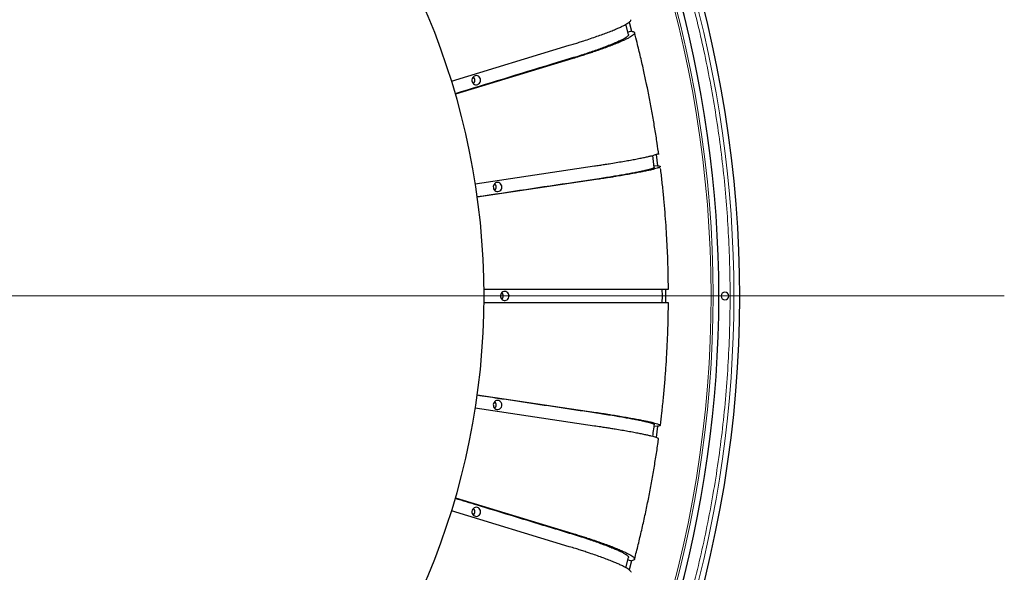
# Model space of a CAD drawing. Units: millimetres. Extents: x 21 to 201, y 9 to 287.
# Drawn here: x 145 to 164, y 87 to 97 of the extents above; entities that cross this region are included whole.
import ezdxf

# ---------------------------------------------------------------- set-up
doc = ezdxf.new("R2010")
doc.units = ezdxf.units.MM

# ---------------------------------------------------------------- blocks, each defined once
blk = doc.blocks.new('SW_CENTERMARKSYMBOL_1')
at = {"color": 0, "linetype": 'Continuous', "lineweight": 18}
blk.add_line((0.714, 0), (26.969, 0), dxfattribs=at)

msp = doc.modelspace()

# ---------------------------------------------------------------- linework, layer by layer
at = {"color": 7, "linetype": 'Continuous', "lineweight": 25}
for p, q in [((156.856162, 97.176754), (156.805234, 97.365746)), ((156.865699, 97.404098), (156.910384, 97.238262)), ((156.910384, 97.238262), (156.844967, 97.2183)), ((153.52952, 96.295189), (155.742216, 96.970388)), ((155.80882, 96.723207), (153.602992, 96.050103)), ((157.338255, 94.674746), (157.308404, 94.900897)), ((157.370614, 94.919293), (157.398474, 94.708335)), ((153.976602, 94.368538), (156.212348, 94.702917)), ((157.398474, 94.708335), (157.335073, 94.698853)), ((156.245977, 94.448277), (154.013956, 94.114454)), ((154.140202, 92.387883), (156.381365, 92.387883)), ((157.489509, 92.259312), (157.488479, 92.387891)), ((157.488609, 92.130717), (157.489509, 92.259312)), ((157.55095, 92.387883), (157.55095, 92.13074)), ((156.381365, 92.13074), (154.140202, 92.13074)), ((154.013956, 90.404169), (156.245977, 90.070347)), ((156.212348, 89.815707), (153.976602, 90.150086)), ((157.335542, 89.819701), (157.398474, 89.810289)), ((157.398474, 89.810289), (157.370634, 89.599484)), ((153.602992, 88.468521), (155.80882, 87.795417)), ((155.742216, 87.548235), (153.52952, 88.223435)), ((156.805244, 87.152913), (156.856162, 87.34187)), ((156.844967, 87.300324), (156.910384, 87.280362)), ((156.910384, 87.280362), (156.865601, 87.114161))]:
    msp.add_line(p, q, dxfattribs=at)
at = {"color": 7, "linetype": 'Continuous', "lineweight": 25, "flags": 128}
for points in [[(153.976633, 96.398801), (153.957625, 96.391558), (153.940906, 96.379513), (153.927528, 96.363421), (153.91833, 96.344294), (153.913892, 96.323334), (153.914491, 96.301858), (153.92009, 96.281215), (153.930337, 96.262702), (153.944588, 96.247483), (153.961949, 96.236514), (153.981327, 96.230483), (154.001506, 96.229771), (154.021217, 96.234421), (154.039223, 96.244142), (154.054391, 96.258323), (154.065768, 96.276072), (154.07264, 96.296275), (154.074576, 96.317662), (154.071452, 96.338889), (154.063466, 96.358622), (154.051119, 96.375622), (154.035188, 96.38882), (154.016672, 96.397388), (153.996736, 96.400786), (153.976633, 96.398801)], [(154.377701, 94.390827), (154.358693, 94.383584), (154.341974, 94.371539), (154.328596, 94.355447), (154.319399, 94.33632), (154.31496, 94.31536), (154.315559, 94.293884), (154.321158, 94.273241), (154.331405, 94.254728), (154.345657, 94.239509), (154.363017, 94.22854), (154.382395, 94.222509), (154.402574, 94.221797), (154.422286, 94.226447), (154.440291, 94.236168), (154.455459, 94.250349), (154.466837, 94.268098), (154.473709, 94.288301), (154.475644, 94.309687), (154.47252, 94.330914), (154.464534, 94.350648), (154.452188, 94.367648), (154.436256, 94.380846), (154.417741, 94.389414), (154.397805, 94.392812), (154.377701, 94.390827)], [(154.512264, 92.342994), (154.493255, 92.335752), (154.476537, 92.323706), (154.463159, 92.307614), (154.453961, 92.288487), (154.449523, 92.267527), (154.450122, 92.246051), (154.45572, 92.225408), (154.465968, 92.206895), (154.480219, 92.191676), (154.49758, 92.180707), (154.516958, 92.174676), (154.537137, 92.173964), (154.556848, 92.178614), (154.574854, 92.188335), (154.590022, 92.202516), (154.601399, 92.220265), (154.608271, 92.240468), (154.610206, 92.261855), (154.607083, 92.283082), (154.599097, 92.302815), (154.58675, 92.319815), (154.570819, 92.333014), (154.552303, 92.341581), (154.532367, 92.344979), (154.512264, 92.342994)], [(154.377701, 90.295162), (154.358693, 90.287919), (154.341974, 90.275873), (154.328596, 90.259781), (154.319399, 90.240655), (154.31496, 90.219694), (154.315559, 90.198218), (154.321158, 90.177575), (154.331405, 90.159063), (154.345657, 90.143843), (154.363017, 90.132874), (154.382395, 90.126844), (154.402574, 90.126131), (154.422286, 90.130782), (154.440291, 90.140503), (154.455459, 90.154683), (154.466837, 90.172432), (154.473709, 90.192635), (154.475644, 90.214022), (154.47252, 90.235249), (154.464534, 90.254982), (154.452188, 90.271982), (154.436256, 90.285181), (154.417741, 90.293748), (154.397805, 90.297146), (154.377701, 90.295162)], [(153.976633, 88.287188), (153.957625, 88.279945), (153.940906, 88.267899), (153.927528, 88.251807), (153.91833, 88.23268), (153.913892, 88.21172), (153.914491, 88.190244), (153.92009, 88.169601), (153.930337, 88.151088), (153.944588, 88.135869), (153.961949, 88.1249), (153.981327, 88.11887), (154.001506, 88.118157), (154.021217, 88.122808), (154.039223, 88.132528), (154.054391, 88.146709), (154.065768, 88.164458), (154.07264, 88.184661), (154.074576, 88.206048), (154.071452, 88.227275), (154.063466, 88.247008), (154.051119, 88.264008), (154.035188, 88.277207), (154.016672, 88.285774), (153.996736, 88.289172), (153.976633, 88.287188)]]:
    msp.add_lwpolyline(points, dxfattribs=at)
at = {"color": 7, "linetype": 'Continuous', "lineweight": 25}
for centre, radius, start, end in [((136.94057, 92.259312), 22, 196.9901796, 57), ((140.512237, 92.259312), 13.628571, 270.8780305, 89.1219695), ((136.94057, 92.259312), 21.609545, 327.5011331, 32.4988669), ((153.878121, 96.315119), 0.089131, 314.2537482, 45.7462518), ((154.279189, 94.307145), 0.089131, 314.2537482, 45.7462518), ((154.413752, 92.259312), 0.089131, 314.2537482, 45.7462518), ((158.66383, 92.259312), 0.071429, 0, 180), ((158.66383, 92.259312), 0.071429, 180, 0), ((154.279189, 90.211479), 0.089131, 314.2537482, 45.7462518), ((153.878121, 88.203505), 0.089131, 314.2537482, 45.7462518)]:
    msp.add_arc(centre, radius, start, end, dxfattribs=at)
at = {"color": 8, "linetype": 'Continuous', "lineweight": 18}
for radius, start, end in [(21.499828, 197.3978939, 57), (21.461374, 197.4300648, 57), (21.891507, 327.4673088, 32.5326912)]:
    msp.add_arc((136.94057, 92.259312), radius, start, end, dxfattribs=at)
for points, knots in [([(155.336754, 103.993736), (155.447235, 103.817342), (155.668149, 103.464631), (155.98017, 102.923787), (156.278029, 102.374235), (156.560127, 101.815458), (156.826483, 101.248109), (157.076444, 100.67321), (157.303339, 100.107533), (157.508527, 99.5522), (157.693289, 99.008413), (157.863547, 98.460676), (158.018879, 97.909368), (158.160617, 97.354867), (158.242757, 96.982296), (158.283838, 96.795964)], [0, 0, 0, 0, 0.079849828, 0.1596649044, 0.2395106352, 0.319648248, 0.3997851154, 0.4799467551, 0.5601316119, 0.6335925233, 0.7070626604, 0.7804539404, 0.8536323402, 0.9267975647, 1, 1, 1, 1]), ([(158.283838, 96.795964), (158.322836, 96.605278), (158.400809, 96.22401), (158.498316, 95.648419), (158.581647, 95.069405), (158.649456, 94.485506), (158.7018, 93.897272), (158.738219, 93.3063), (158.758642, 92.712841), (158.763001, 92.107657), (158.750154, 91.491264), (158.719095, 90.8653), (158.669999, 90.239442), (158.602817, 89.614285), (158.517538, 88.990778), (158.415856, 88.379328), (158.298847, 87.780345), (158.167488, 87.194203), (158.020112, 86.612247), (157.857053, 86.035444), (157.678549, 85.464283), (157.484647, 84.898817), (157.275855, 84.340318), (157.049113, 83.780758), (156.80392, 83.220903), (156.53947, 82.661062), (156.260646, 82.111448), (155.967609, 81.572657), (155.66149, 81.043163), (155.44502, 80.69768), (155.336754, 80.524888)], [0, 0, 0, 0, 0.03442801, 0.068837332, 0.103252622, 0.13790009, 0.172808285, 0.207708664, 0.242626962, 0.277839051, 0.314754002, 0.351673938, 0.38869161, 0.425791698, 0.46288419, 0.499999977, 0.535425941, 0.570832192, 0.606245598, 0.64160895, 0.676852879, 0.712088739, 0.747343012, 0.782315066, 0.818878513, 0.855446833, 0.891828373, 0.927883758, 0.963931516, 1, 1, 1, 1])]:
    msp.add_open_spline(points, degree=3, knots=knots, dxfattribs=at)
at = {"color": 7, "linetype": 'Continuous', "lineweight": 25}
for points, knots in [([(155.742216, 96.970388), (155.773138, 96.979845), (155.834985, 96.998759), (155.925864, 97.027089), (156.02901, 97.060331), (156.141434, 97.098035), (156.261787, 97.139598), (156.373184, 97.179608), (156.475547, 97.218105), (156.569111, 97.255201), (156.652128, 97.290243), (156.723358, 97.322674), (156.783385, 97.352664), (156.83191, 97.380187), (156.868169, 97.404801), (156.890951, 97.425927), (156.901728, 97.441948), (156.899087, 97.449379), (156.898076, 97.452222)], [0, 0, 0, 0, 0.045055086, 0.090114905, 0.135075236, 0.204799731, 0.274532148, 0.342103114, 0.409674061, 0.479208091, 0.54874212, 0.616313224, 0.683884327, 0.753418702, 0.822953075, 0.890529616, 0.958103328, 1, 1, 1, 1]), ([(156.85276, 97.175839), (156.853955, 97.172661), (156.856674, 97.165431), (156.847771, 97.15033), (156.825913, 97.130636), (156.791998, 97.107631), (156.746695, 97.081922), (156.69033, 97.053706), (156.622927, 97.023085), (156.545179, 96.990306), (156.457885, 96.955667), (156.36131, 96.919366), (156.257044, 96.881787), (156.145775, 96.843144), (156.027259, 96.803578), (155.891193, 96.760227), (155.739386, 96.713585), (155.575707, 96.663835), (154.859623, 96.446078), (154.201369, 96.244906), (153.597399, 96.060324)], [0, 0, 0, 0, 0.023583998, 0.053654133, 0.085833894, 0.118128654, 0.150423416, 0.18260318, 0.214782912, 0.247077637, 0.279372364, 0.3115521, 0.343759653, 0.376089785, 0.408351081, 0.440464371, 0.48004762, 0.519658966, 0.559271698, 1, 1, 1, 1]), ([(156.910384, 97.238262), (156.92023, 97.234758), (156.939917, 97.227751), (156.960739, 97.216796), (156.968073, 97.204122), (156.965556, 97.190802), (156.953419, 97.174162), (156.929458, 97.153711), (156.891793, 97.128927), (156.841442, 97.100993), (156.779092, 97.070341), (156.705941, 97.03752), (156.622188, 97.002523), (156.527221, 96.965184), (156.42258, 96.92611), (156.309767, 96.885918), (156.203273, 96.849355), (156.105534, 96.816608), (156.017452, 96.787845), (155.918462, 96.756627), (155.847708, 96.73506), (155.80882, 96.723207)], [0, 0, 0, 0, 0.068763184, 0.137487128, 0.184108733, 0.230784525, 0.27739835, 0.332933933, 0.388470246, 0.445621062, 0.502771878, 0.558305849, 0.613839821, 0.670984122, 0.728128424, 0.783683706, 0.839256523, 0.877369659, 0.915504838, 0.953558692, 1, 1, 1, 1]), ([(157.19336, 96.239647), (157.176556, 96.319296), (157.140614, 96.489669), (157.080598, 96.749928), (157.021919, 96.992231), (156.982198, 97.143674), (156.966062, 97.205194)], [0, 0, 0, 0, 0.246022301, 0.526254032, 0.807548959, 1, 1, 1, 1]), ([(157.421674, 94.915841), (157.411695, 94.98769), (157.389303, 95.148928), (157.349961, 95.399498), (157.30445, 95.6682), (157.25437, 95.93778), (157.217234, 96.12846), (157.195653, 96.228966), (157.19336, 96.239647)], [0, 0, 0, 0, 0.161868656, 0.363251816, 0.566126982, 0.770294335, 0.975590564, 1, 1, 1, 1]), ([(156.212348, 94.702917), (156.244205, 94.707692), (156.307922, 94.717241), (156.401603, 94.731546), (156.508036, 94.74833), (156.624189, 94.767368), (156.748652, 94.788353), (156.864005, 94.808555), (156.970175, 94.827992), (157.067408, 94.846723), (157.15389, 94.864416), (157.228327, 94.880791), (157.291321, 94.895933), (157.34256, 94.909829), (157.381281, 94.92226), (157.406051, 94.932914), (157.418199, 94.9407), (157.416553, 94.94421), (157.415997, 94.945394)], [0, 0, 0, 0, 0.045397241, 0.09079925, 0.136101016, 0.206355008, 0.276616982, 0.344701091, 0.412785181, 0.482847262, 0.552909342, 0.62099359, 0.689077837, 0.759140265, 0.829202691, 0.897292418, 0.965379294, 1, 1, 1, 1]), ([(157.33517, 94.674339), (157.335523, 94.673512), (157.336763, 94.670609), (157.326931, 94.663906), (157.303425, 94.654002), (157.267153, 94.642375), (157.21933, 94.629397), (157.160169, 94.61515), (157.089739, 94.599689), (157.008749, 94.583139), (156.91803, 94.565649), (156.817865, 94.54732), (156.709883, 94.528346), (156.594792, 94.508835), (156.472364, 94.488857), (156.332011, 94.466968), (156.175592, 94.443418), (156.006993, 94.418299), (155.283401, 94.310441), (154.619211, 94.210958), (154.010947, 94.11985)], [0, 0, 0, 0, 0.012227496, 0.042958573, 0.075845645, 0.108850244, 0.141854845, 0.174741921, 0.207628964, 0.240633527, 0.273638093, 0.30652514, 0.339440615, 0.372481364, 0.405451764, 0.438270904, 0.478724193, 0.519206197, 0.559689618, 1, 1, 1, 1]), ([(157.398474, 94.708335), (157.407974, 94.706565), (157.426968, 94.703028), (157.446706, 94.697496), (157.452787, 94.691097), (157.448953, 94.684372), (157.43517, 94.67597), (157.409187, 94.665644), (157.369071, 94.65313), (157.315957, 94.639026), (157.250577, 94.62355), (157.17418, 94.606977), (157.086966, 94.589307), (156.988306, 94.570454), (156.879802, 94.550725), (156.763015, 94.530432), (156.652905, 94.51197), (156.551928, 94.495436), (156.461002, 94.480913), (156.358924, 94.465151), (156.286038, 94.454262), (156.245977, 94.448277)], [0, 0, 0, 0, 0.0687631839, 0.1374871279, 0.1841087327, 0.2307845247, 0.2773983498, 0.3329339325, 0.3884702461, 0.4456210617, 0.5027718782, 0.558305849, 0.6138398207, 0.6709841219, 0.728128424, 0.7836837064, 0.8392565229, 0.8773696588, 0.915504838, 0.953558692, 1, 1, 1, 1]), ([(157.60222, 92.387893), (157.601919, 92.449168), (157.601416, 92.551815), (157.597924, 92.723234), (157.592995, 92.904718), (157.584664, 93.121271), (157.573359, 93.348777), (157.558634, 93.587244), (157.540329, 93.833494), (157.518399, 94.08576), (157.49237, 94.342629), (157.471309, 94.53343), (157.45781, 94.63833), (157.455474, 94.656483)], [0, 0, 0, 0, 0.080790448, 0.135338379, 0.226063636, 0.32017118, 0.421090724, 0.526434195, 0.635244376, 0.746756166, 0.860424798, 0.975846352, 1, 1, 1, 1]), ([(156.381365, 92.387883), (156.413536, 92.387883), (156.477881, 92.387883), (156.572501, 92.387883), (156.680037, 92.387883), (156.797441, 92.387883), (156.923283, 92.387883), (157.039964, 92.387883), (157.147411, 92.387883), (157.245874, 92.387883), (157.333519, 92.387883), (157.409032, 92.387883), (157.473022, 92.387883), (157.525171, 92.387883), (157.564719, 92.387883), (157.590149, 92.387883), (157.602731, 92.387883), (157.601403, 92.387883), (157.60098, 92.387883)], [0, 0, 0, 0, 0.045521958, 0.091048697, 0.136474918, 0.206921914, 0.277376915, 0.345648067, 0.413919201, 0.484173759, 0.554428317, 0.622699608, 0.690970899, 0.761225805, 0.83148071, 0.899757496, 0.968031423, 1, 1, 1, 1]), ([(157.602448, 92.13074), (157.601685, 92.13074), (157.600131, 92.13074), (157.585375, 92.13074), (157.5589, 92.13074), (157.517908, 92.13074), (157.463882, 92.13074), (157.397481, 92.13074), (157.319997, 92.13074), (157.231621, 92.13074), (157.131723, 92.13074), (157.021922, 92.13074), (156.903801, 92.13074), (156.792478, 92.13074), (156.690415, 92.13074), (156.598534, 92.13074), (156.495421, 92.13074), (156.421819, 92.13074), (156.381365, 92.13074)], [0, 0, 0, 0, 0.055264146, 0.112514362, 0.180722111, 0.248930758, 0.319122305, 0.389313854, 0.457519623, 0.525725394, 0.59590894, 0.666092488, 0.734324432, 0.802577911, 0.849387741, 0.896224645, 0.942961667, 1, 1, 1, 1]), ([(157.451225, 89.827729), (157.460778, 89.905252), (157.481631, 90.074472), (157.508999, 90.335527), (157.534249, 90.609916), (157.555328, 90.882032), (157.572332, 91.149266), (157.58527, 91.408249), (157.59373, 91.636101), (157.598885, 91.836767), (157.601845, 91.993577), (157.602273, 92.091921), (157.602442, 92.130741)], [0, 0, 0, 0, 0.101520815, 0.22160267, 0.341069125, 0.459527913, 0.576156401, 0.688889376, 0.796320003, 0.87228108, 0.949585956, 1, 1, 1, 1]), ([(154.011133, 90.398746), (154.139363, 90.379572), (154.6915, 90.297012), (155.294038, 90.206659), (155.824265, 90.127655), (155.98243, 90.104221), (156.139543, 90.08078), (156.293678, 90.05743), (156.44285, 90.034255), (156.579079, 90.012252), (156.701762, 89.991575), (156.812764, 89.972183), (156.915229, 89.953487), (157.008026, 89.93566), (157.09013, 89.918857), (157.161581, 89.90313), (157.221753, 89.888619), (157.269713, 89.875541), (157.305289, 89.863961), (157.328017, 89.853989), (157.338931, 89.846736), (157.337559, 89.843447), (157.337119, 89.842392)], [0, 0, 0, 0, 0.09198216, 0.396060084, 0.433439356, 0.470990937, 0.508518942, 0.545874788, 0.583028131, 0.620141153, 0.653339307, 0.686650272, 0.719945426, 0.753121945, 0.786368179, 0.819737683, 0.853107184, 0.886353415, 0.9189981, 0.95175945, 0.984520798, 1, 1, 1, 1]), ([(156.245977, 90.070347), (156.277834, 90.065573), (156.341551, 90.056023), (156.435232, 90.041718), (156.541665, 90.024934), (156.657818, 90.005897), (156.782281, 89.984911), (156.897635, 89.964709), (157.003804, 89.945272), (157.101037, 89.926541), (157.187519, 89.908848), (157.261958, 89.892473), (157.324942, 89.877332), (157.376222, 89.863431), (157.414791, 89.851019), (157.440112, 89.840293), (157.452718, 89.831165), (157.451031, 89.823823), (157.433604, 89.816736), (157.412052, 89.812781), (157.398474, 89.810289)], [0, 0, 0, 0, 0.0370636596, 0.0741312121, 0.1111169232, 0.1684743749, 0.2258383434, 0.2814242381, 0.3370101171, 0.3942108871, 0.4514116562, 0.5069976644, 0.5625836718, 0.6197847246, 0.6769857766, 0.7325762579, 0.7881644115, 0.8453491556, 0.902566984, 1, 1, 1, 1]), ([(157.309169, 89.620917), (157.315868, 89.668472), (157.327778, 89.753011), (157.337873, 89.83781), (157.342289, 89.874909)], [0, 0, 0, 0, 0.5625148954, 1, 1, 1, 1]), ([(157.417585, 89.57302), (157.417604, 89.573041), (157.419324, 89.574911), (157.414672, 89.579698), (157.401753, 89.587985), (157.375497, 89.598348), (157.335459, 89.610851), (157.282324, 89.624958), (157.216949, 89.640434), (157.140551, 89.657006), (157.053337, 89.674676), (156.954677, 89.693529), (156.846173, 89.713258), (156.729386, 89.733552), (156.619275, 89.752013), (156.518299, 89.768548), (156.427373, 89.78307), (156.325295, 89.798833), (156.252409, 89.809722), (156.212348, 89.815707)], [0, 0, 0, 0, 0.000658878, 0.057829534, 0.114924289, 0.182946823, 0.250970252, 0.320971198, 0.390972144, 0.458992704, 0.527013265, 0.597006231, 0.666999199, 0.735045862, 0.803114002, 0.849796722, 0.896506442, 0.943116552, 1, 1, 1, 1]), ([(156.966462, 87.313305), (156.96672, 87.314261), (156.991285, 87.405236), (157.036598, 87.587249), (157.102063, 87.85932), (157.163115, 88.13243), (157.220347, 88.406309), (157.273556, 88.680914), (157.322883, 88.956107), (157.367893, 89.231829), (157.39937, 89.437477), (157.414597, 89.551373), (157.417493, 89.573032)], [0, 0, 0, 0, 0.001289478, 0.122802075, 0.24427593, 0.365702544, 0.487071108, 0.608367602, 0.729573438, 0.850663339, 0.971601901, 1, 1, 1, 1]), ([(153.599491, 88.457662), (153.736905, 88.41574), (154.285818, 88.248281), (154.883578, 88.065387), (155.398332, 87.908918), (155.551907, 87.862504), (155.704429, 87.81608), (155.853991, 87.769833), (155.998623, 87.723934), (156.130544, 87.680357), (156.249177, 87.639406), (156.356381, 87.601), (156.455184, 87.563972), (156.54449, 87.528664), (156.623303, 87.495385), (156.691675, 87.464237), (156.749003, 87.435497), (156.794409, 87.409594), (156.827689, 87.386667), (156.848568, 87.36689), (156.858215, 87.351869), (156.85588, 87.344825), (156.855003, 87.342182)], [0, 0, 0, 0, 0.100162965, 0.400111898, 0.436983606, 0.474025285, 0.511043707, 0.547892308, 0.584541156, 0.62115023, 0.653897595, 0.68675624, 0.719599288, 0.752325311, 0.785120104, 0.818036493, 0.850952879, 0.883747668, 0.91594908, 0.948265572, 0.980582062, 1, 1, 1, 1]), ([(155.80882, 87.795417), (155.839742, 87.78596), (155.901588, 87.767047), (155.992467, 87.738716), (156.095613, 87.705475), (156.208038, 87.66777), (156.328391, 87.626208), (156.439788, 87.586197), (156.542151, 87.547701), (156.635715, 87.510604), (156.718731, 87.475562), (156.789964, 87.443131), (156.849982, 87.413143), (156.89854, 87.385612), (156.934678, 87.36103), (156.957898, 87.339786), (156.968716, 87.321707), (156.965592, 87.307166), (156.946776, 87.29313), (156.92445, 87.285297), (156.910384, 87.280362)], [0, 0, 0, 0, 0.03706366, 0.074131212, 0.111116923, 0.168474375, 0.225838343, 0.281424238, 0.337010117, 0.394210887, 0.451411656, 0.506997664, 0.562583672, 0.619784725, 0.676985777, 0.732576258, 0.788164411, 0.845349156, 0.902566984, 1, 1, 1, 1]), ([(156.899102, 87.066116), (156.899423, 87.066642), (156.901953, 87.070789), (156.898453, 87.080775), (156.886978, 87.097236), (156.862808, 87.117744), (156.825202, 87.142512), (156.774834, 87.17045), (156.712489, 87.201101), (156.639337, 87.233923), (156.555584, 87.268919), (156.460617, 87.306258), (156.355976, 87.345332), (156.243163, 87.385524), (156.136669, 87.422088), (156.038931, 87.454834), (155.950849, 87.483597), (155.851858, 87.514815), (155.781105, 87.536382), (155.742216, 87.548235)], [0, 0, 0, 0, 0.008230198, 0.06496771, 0.121629898, 0.189137072, 0.256645135, 0.326115731, 0.395586329, 0.463091544, 0.53059676, 0.600059438, 0.669522116, 0.737053237, 0.804605671, 0.850934709, 0.897290542, 0.943547518, 1, 1, 1, 1])]:
    msp.add_open_spline(points, degree=3, knots=knots, dxfattribs=at)

# ---------------------------------------------------------------- block references
at = {"color": 7, "linetype": 'Continuous', "lineweight": 18}
msp.add_blockref('SW_CENTERMARKSYMBOL_1', (136.94057, 92.259312), dxfattribs=at)

doc.saveas('drawing.dxf')
